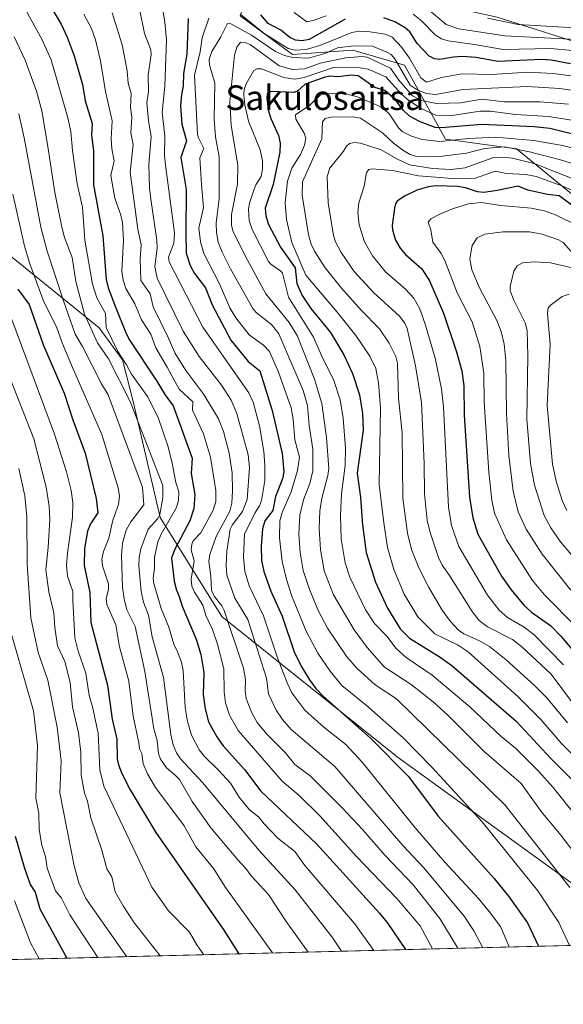
# Model space of a CAD drawing. Units: metres. Extents: x 671682 to 675141, y 4753713 to 4756113.
# Drawn here: x 672318 to 672495, y 4753713 to 4754034 of the extents above; entities that cross this region are included whole.
import ezdxf
from ezdxf.enums import TextEntityAlignment as Align

# ---------------------------------------------------------------- set-up
doc = ezdxf.new("R2010")
doc.units = ezdxf.units.M
doc.header["$MEASUREMENT"] = 0
for name, color, linetype, lineweight in [('Arbolado forestal CxS', 92, 'Continuous', 0), ('Comarca CxS', 21, 'Continuous', 0), ('Comunidad Autónoma CxS', 142, 'Continuous', 0), ('Curva de nivel maestra', 30, 'Continuous', 30), ('Curva de nivel normal', 30, 'Continuous', 0), ('Matorral CxS', 135, 'Continuous', 0), ('Municipio CxS', 4, 'Continuous', 0), ('Provincia CxS', 1, 'Continuous', 0), ('Texto cartográfico', 7, 'Continuous', 0)]:
    doc.layers.add(name, color=color, linetype=linetype, lineweight=lineweight)
doc.styles.add('Style-Arial', font='txt')

# ---------------------------------------------------------------- blocks, each defined once
blk = doc.blocks.new('*U15')
at = {"layer": 'Arbolado forestal CxS', "color": 92, "linetype": 'Continuous', "lineweight": 0}
blk.add_polyline3d([(672300.6098999997, 4753968.754899999, 1259.761100000003), (672344.1379000006, 4753933.451300001, 1234.601699999999), (672351.7407999998, 4753923.052300001, 1231.794399999999), (672355.3154999996, 4753909.069300001, 1234.955600000001), (672363.9943000004, 4753871.719699999, 1234.348700000002), (672384.0597000001, 4753839.574899999, 1216.464399999997), (672441.1542999997, 4753793.877900001, 1199.081900000005), (672522.4058999997, 4753735.0441, 1182.664900000003), (672523.5323999999, 4753733.1304, 1182.470199999996), (672227.6024000002, 4753725.647700001, 1325.097399999999)], dxfattribs=at)

msp = doc.modelspace()

# ---------------------------------------------------------------- linework, layer by layer
at = {"layer": 'Arbolado forestal CxS', "color": 92, "linetype": 'Continuous', "lineweight": 0, "extrusion": (0.4339161704115446, 0.01097173158520783, 0.9008864402139716), "elevation": 345040.790994248, "flags": 128}
msp.add_lwpolyline([(4735214.635117493, -713412.3540066577), (4735214.635117492, -713083.761441497)], dxfattribs=at)
at = {"layer": 'Arbolado forestal CxS', "color": 92, "linetype": 'Continuous', "lineweight": 0}
for points in [[(672503.8277000004, 4754024.9771, 1209.463799999998), (672473.6980999997, 4754034.624100001, 1217.193299999999), (672456.8265000005, 4754038.2421, 1214.548999999999), (672446.7836999996, 4754045.004100001, 1215.886100000003), (672403.1025, 4754071.6293, 1221.393400000001), (672394.2779000001, 4754094.917099999, 1231.089800000002), (672376.2011000002, 4754108.181100001, 1233.398300000001), (672371.3805000001, 4754120.2391, 1239.187399999995), (672376.2015000005, 4754135.914899999, 1249.420100000003), (672378.6117000004, 4754161.237500001, 1264.2163), (672378.6118999999, 4754178.1193, 1273.007800000007), (672364.0302999998, 4754196.2073, 1276.588199999998)], [(672364.0302999998, 4754196.2073, 1276.588199999998), (672378.6118999999, 4754178.1193, 1273.007800000007), (672378.6117000004, 4754161.237500001, 1264.2163), (672376.2015000005, 4754135.914899999, 1249.420100000003), (672371.3805000001, 4754120.2391, 1239.187399999995), (672376.2011000002, 4754108.181100001, 1233.398300000001), (672394.2779000001, 4754094.917099999, 1231.089800000002), (672403.1025, 4754071.6293, 1221.393400000001), (672390.0482999999, 4754034.957699999, 1194.352599999998), (672407.1189000001, 4754022.398700001, 1192.732799999998), (672426.6807000004, 4754023.8027, 1190.546400000007), (672438.3509000001, 4754020.468699999, 1187.275699999998), (672443.5565, 4754018.981699999, 1190.074699999997), (672456.8151000004, 4753994.8737, 1172.335399999996), (672479.9206999998, 4753991.7545, 1166.573799999998), (672502.6193000004, 4753973.1777, 1152.810700000002)], [(672268.9419, 4754144.356500001, 1236.485000000001), (672252.0692999996, 4754144.356699999, 1243.142200000002), (672243.6333, 4754126.269900001, 1248.940799999997), (672243.6328999996, 4754114.211100001, 1251.958499999993), (672233.9913, 4754106.976100001, 1256.409), (672221.9402999999, 4754094.918299999, 1261.493199999997), (672217.1191999996, 4754079.242500001, 1263.916400000002), (672235.1969, 4754069.5955, 1262.805800000002), (672243.6326000001, 4754056.330499999, 1267.039600000004), (672252.0443000002, 4754048.1845, 1266.987200000003), (672258.0138999998, 4754029.3389, 1270.295499999993), (672300.6098999997, 4753968.754899999, 1259.761100000003), (672344.1379000006, 4753933.451300001, 1234.601699999999), (672351.7407999998, 4753923.052300001, 1231.794399999999), (672355.3154999996, 4753909.069300001, 1234.955600000001), (672363.9943000004, 4753871.719699999, 1234.348700000002), (672384.0597000001, 4753839.574899999, 1216.464399999997), (672441.1542999997, 4753793.877900001, 1199.081900000005), (672522.4058999997, 4753735.0441, 1182.664900000003), (672523.5323000001, 4753733.1306, 1182.470199999996)], [(672268.9419, 4754144.356500001, 1236.485000000001), (672252.0692999996, 4754144.356699999, 1243.142200000002), (672243.6333, 4754126.269900001, 1248.940799999997), (672243.6328999996, 4754114.211100001, 1251.958499999993), (672233.9913, 4754106.976100001, 1256.409), (672221.9402999999, 4754094.918299999, 1261.493199999997), (672217.1191999996, 4754079.242500001, 1263.916400000002), (672235.1969, 4754069.5955, 1262.805800000002), (672243.6326000001, 4754056.330499999, 1267.039600000004), (672252.0443000002, 4754048.1845, 1266.987200000003), (672258.0138999998, 4754029.3389, 1270.295499999993), (672300.6098999997, 4753968.754899999, 1259.761100000003), (672344.1379000006, 4753933.451300001, 1234.601699999999), (672351.7407999998, 4753923.052300001, 1231.794399999999), (672355.3154999996, 4753909.069300001, 1234.955600000001), (672363.9943000004, 4753871.719699999, 1234.348700000002), (672384.0597000001, 4753839.574899999, 1216.464399999997), (672441.1542999997, 4753793.877900001, 1199.081900000005), (672522.4058999997, 4753735.0441, 1182.664900000003), (672523.5323000001, 4753733.1306, 1182.470199999996)], [(672403.1025, 4754071.6293, 1221.393400000001), (672390.0482999999, 4754034.957699999, 1194.352599999998), (672407.1189000001, 4754022.398700001, 1192.732799999998), (672426.6807000004, 4754023.8027, 1190.546400000007), (672438.3509000001, 4754020.468699999, 1187.275699999998), (672443.5565, 4754018.981699999, 1190.074699999997), (672456.8151000004, 4753994.8737, 1172.335399999996), (672479.9206999998, 4753991.7545, 1166.573799999998), (672502.6193000004, 4753973.1777, 1152.810700000002), (672524.3157000003, 4753953.8917, 1146.152199999997), (672568.9128999999, 4753911.7039, 1138.9035), (672567.7074999996, 4753886.391100001, 1114.906499999998), (672589.4040999999, 4753875.543099999, 1104.745699999999), (672609.4083000004, 4753873.189300001, 1103.278200000001)], [(672403.1025, 4754071.6293, 1221.393400000001), (672446.7836999996, 4754045.004100001, 1215.886100000003), (672456.8265000005, 4754038.2421, 1214.548999999999), (672473.6980999997, 4754034.624100001, 1217.193299999999), (672503.8277000004, 4754024.9771, 1209.463799999998), (672520.6995000001, 4754018.948100001, 1205.214900000006), (672564.7736999998, 4753998.786900001, 1202.262100000007), (672585.7883000001, 4753986.435900001, 1200.278999999995), (672609.8958999999, 4753970.765900001, 1191.501699999993), (672669.5358999996, 4753941.1709, 1170.455100000006), (672722.5629000004, 4753907.4077, 1155.220499999996), (672774.2780999999, 4753902.324300001, 1176.270600000004), (672820.7012999998, 4753882.551300001, 1177.263000000006), (672821.5610999997, 4753865.3577, 1164.302299999996), (672788.0324999997, 4753863.637700001, 1157.189799999993), (672782.8743000004, 4753848.164100001, 1141.4568), (672805.2260999996, 4753832.688899999, 1138.877999999997), (672835.3154999996, 4753822.3727, 1133.552299999996), (672869.7030999997, 4753828.390500001, 1138.7451)], [(672522.4058999997, 4753735.0441, 1182.664900000003), (672441.1542999997, 4753793.877900001, 1199.081900000005), (672384.0597000001, 4753839.574899999, 1216.464399999997), (672363.9943000004, 4753871.719699999, 1234.348700000002), (672355.3154999996, 4753909.069300001, 1234.955600000001), (672351.7407999998, 4753923.052300001, 1231.794399999999), (672344.1379000006, 4753933.451300001, 1234.601699999999), (672300.6098999997, 4753968.754899999, 1259.761100000003)]]:
    msp.add_polyline3d(points, dxfattribs=at)
at = {"layer": 'Comarca CxS', "color": 21, "linetype": 'Continuous', "lineweight": 0, "flags": 128}
msp.add_lwpolyline([(672293.9577999995, 4753727.3255), (671740.0600013086, 4753713.319982452), (671682.0300013088, 4756026.679982428), (674722.7283000001, 4756103.5916), (675081.6400013352, 4756112.66998243), (675098.7358999995, 4755444.5021), (675100.0606000003, 4755392.726600001), (675140.8300013351, 4753799.309982453), (673648.6405999988, 4753761.5793), (673558.7737000008, 4753759.3071)], close=True, dxfattribs=at)
at = {"layer": 'Comunidad Autónoma CxS', "color": 142, "linetype": 'Continuous', "lineweight": 0, "flags": 128}
msp.add_lwpolyline([(672293.9577999995, 4753727.3255), (671740.0600013086, 4753713.319982452), (671682.0300013088, 4756026.679982428), (674722.7283000001, 4756103.5916), (675081.6400013352, 4756112.66998243), (675098.7358999995, 4755444.5021), (675100.0606000003, 4755392.726600001), (675140.8300013351, 4753799.309982453), (673648.6405999988, 4753761.5793), (673558.7737000008, 4753759.3071)], close=True, dxfattribs=at)
at = {"layer": 'Curva de nivel maestra', "color": 30, "linetype": 'Continuous', "lineweight": 30, "flags": 128}
for points, elevation in [([(672321.2999999998, 4754050.0001), (672331.8499999996, 4754032.3301), (672333.7999999998, 4754028.110099999), (672336.0499999998, 4754022.040100001), (672338.7800000003, 4754012.620100001), (672339.6600000003, 4754007.300100001), (672341.9000000004, 4753999.920100001), (672341.7300000006, 4753996.190099999), (672342.3799999999, 4753991.0801), (672342.3200000003, 4753980.0601), (672345.4100000003, 4753963.450099999), (672346.4600000001, 4753949.2301), (672347.0800000001, 4753946.5001), (672349.6299999999, 4753939.9301), (672352.7100000001, 4753932.120100001), (672353.9500000002, 4753929.720100001), (672362.9900000002, 4753916.1501), (672365.5199999996, 4753911.7501), (672368.2300000006, 4753908.130100001), (672374.4400000004, 4753891.100099999), (672374.1299999999, 4753886.0801), (672375.29, 4753879.220100001), (672375.04, 4753874.710100001), (672373.6799999997, 4753870.6601), (672368.7800000003, 4753861.460100001), (672367.75, 4753858.4801), (672368.5800000001, 4753851.0001), (672369.2999999998, 4753848.090100001), (672370.2199999997, 4753846.0001), (672371.2400000002, 4753842.840100001), (672375.7000000002, 4753832.170100001), (672377.3099999997, 4753827.130100001), (672378.2400000002, 4753821.280099999), (672378.0700000003, 4753814.1501), (672378.6200000001, 4753809.4301), (672379.7699999996, 4753805.210100001), (672382.4400000004, 4753800.350099999), (672384.5800000001, 4753797.4301), (672391.4600000001, 4753789.720100001), (672396.8200000003, 4753782.6801), (672414.8799999999, 4753765.550100001), (672435.4000000004, 4753742.9801), (672438.0899999999, 4753739.6601), (672443.8167000003, 4753731.115)], 1225), ([(672373.0999999996, 4754034.1601), (672372.7400000002, 4754022.5001), (672371.5899999999, 4754016.280099999), (672371.5499999998, 4754012.1501), (672370.9500000002, 4754009.380100001), (672370.6200000001, 4754005.640100001), (672371.1299999999, 4753999.7501), (672372.5599999997, 4753994.370100001), (672370.7300000006, 4753988.940099999), (672372.4699999997, 4753978.540100001), (672372.4000000004, 4753964.340100001), (672372.4600000001, 4753957.8201), (672373.7699999996, 4753953.790100001), (672375.2400000002, 4753951.190099999), (672378.7999999998, 4753946.520099999), (672380.9299999997, 4753940.9901), (672387.0199999996, 4753929.4301), (672392.6500000004, 4753922.5601), (672396.4500000002, 4753919.4301), (672400.4800000006, 4753906.540100001), (672403.7100000001, 4753892.5801), (672404.2999999998, 4753886.590100001), (672403.8099999997, 4753884.3101), (672401.5300000003, 4753878.610099999), (672400.6399999997, 4753874.0101), (672398.0499999998, 4753870.630100001), (672397.3099999997, 4753868.040100001), (672396.9400000004, 4753862.370100001), (672397.0499999998, 4753857.700099999), (672397.7800000003, 4753854.170100001), (672400.0300000003, 4753847.7501), (672403.7199999997, 4753839.620100001), (672407.6500000004, 4753828.050100001), (672409.9199999999, 4753823.4101), (672412.6299999999, 4753818.960100001), (672414.7199999997, 4753816.050100001), (672417.0300000003, 4753813.5801), (672432.4600000001, 4753799.9001), (672444.8700000001, 4753787.4101), (672454.5199999996, 4753774.5701), (672472.7000000002, 4753754.220100001), (672477.3399999999, 4753748.520099999), (672483.5199999996, 4753739.870100001), (672487.1398999998, 4753732.2105)], 1200), ([(672424.2699999996, 4754033.920100001), (672412.5300000003, 4754027.340100001), (672410.1799999997, 4754026.850099999), (672408.1100000005, 4754027.130100001), (672406.2000000002, 4754028.0001), (672403.25, 4754030.340100001), (672399.1699999999, 4754032.530099999), (672396.7699999996, 4754035.360099999)], 1200), ([(672497.5099999999, 4754019.4001), (672491.2400000002, 4754020.590100001), (672488.2100000001, 4754020.840100001), (672473.9400000004, 4754020.190099999), (672466.7999999998, 4754021.4801), (672462.2400000002, 4754021.7501), (672459.4800000006, 4754021.600099999), (672455.0099999999, 4754020.8201), (672453.3399999999, 4754020.9801), (672451.5899999999, 4754021.920100001), (672447.5999999996, 4754026.0001), (672445.2599999999, 4754029.850099999), (672443.7300000006, 4754031.090100001), (672440.3399999999, 4754033.030099999), (672436.79, 4754034.380100001)], 1200), ([(672500.1900000004, 4753996.110099999), (672490.8300000001, 4753998.340100001), (672485.6900000004, 4753998.870100001), (672468.7100000001, 4753999.640100001), (672455.4900000002, 4753998.5101), (672453.54, 4753998.6601), (672448.6200000001, 4754000.4801), (672445.1900000004, 4754002.380100001), (672443.0599999997, 4754004.3301), (672440.6399999997, 4754007.640100001), (672437.0999999996, 4754010.720100001), (672433.8399999999, 4754011.700099999), (672428.4400000004, 4754015.450099999), (672426.2800000003, 4754015.7301), (672421.9000000004, 4754015.170100001), (672419.2400000002, 4754015.3301), (672417.3399999999, 4754014.890100001), (672411.2199999997, 4754012.780099999), (672408.7699999996, 4754010.5801), (672407.6399999997, 4754010.050100001), (672400.4400000004, 4754010.350099999), (672399.1399999997, 4754010.110099999), (672398.7999999998, 4754009.530099999), (672398.7300000006, 4754008.290100001), (672399.1600000003, 4754004.420100001), (672400.0300000003, 4754001.5701), (672402.5599999997, 4753996.0801), (672403.1200000001, 4753993.530099999), (672402.9400000004, 4753990.610099999), (672400.8300000001, 4753980.130100001), (672398.2100000001, 4753972.370100001), (672398.4400000004, 4753969.970100001), (672399.2999999998, 4753967.130100001), (672403.1799999997, 4753959.6801), (672407.9400000004, 4753953.050100001), (672408.54, 4753947.9001), (672410.2599999999, 4753943.960100001), (672413.0999999996, 4753939.720100001), (672419.4299999997, 4753931.970100001), (672423.7699999996, 4753924.6801), (672426.6100000005, 4753918.5701), (672428.8399999999, 4753911.6601), (672429.8200000003, 4753905.5601), (672430.0899999999, 4753900.130100001), (672428.1299999999, 4753886.140100001), (672429.1900000004, 4753878.2601), (672429.8200000003, 4753869.370100001), (672431.0099999999, 4753860.380100001), (672434.1299999999, 4753850.6801), (672438.0300000003, 4753842.270099999), (672442.1600000003, 4753835.520099999), (672445.1799999997, 4753832.4801), (672455.1600000003, 4753826.290100001), (672458.8899999997, 4753823.620100001), (672479.8799999999, 4753805.4301), (672491.1399999997, 4753793.3101), (672499.04, 4753785.380100001)], 1175), ([(672498.6799999997, 4753972.8201), (672493.8799999999, 4753976.420100001), (672490.0599999997, 4753976.890100001), (672483.7000000002, 4753978.2401), (672480.4900000002, 4753979.620100001), (672473.7100000001, 4753978.120100001), (672469.3200000003, 4753977.5601), (672467.2599999999, 4753977.7601), (672463.4100000003, 4753978.9801), (672460.8300000001, 4753979.450099999), (672453.6600000003, 4753979.690099999), (672451.3099999997, 4753979.4101), (672447.5700000003, 4753978.300100001), (672443.5300000003, 4753976.350099999), (672441.1600000003, 4753974.710100001), (672440.5800000001, 4753973.840100001), (672440.2400000002, 4753972.450099999), (672439.5, 4753966.770099999), (672439.5700000003, 4753965.340100001), (672440.5599999997, 4753962.050100001), (672442.0999999996, 4753959.380100001), (672443.8899999997, 4753957.380100001), (672449.1200000001, 4753952.640100001), (672451.6399999997, 4753948.7301), (672456.2100000001, 4753938.2501), (672460.4400000004, 4753925.710100001), (672462.1399999997, 4753919.4301), (672462.79, 4753914.600099999), (672462.9400000004, 4753905.090100001), (672464.6799999997, 4753878.340100001), (672465.7199999997, 4753871.600099999), (672467.4199999999, 4753866.370100001), (672475.0899999999, 4753852.620100001), (672478.25, 4753848.210100001), (672482.3899999997, 4753843.200099999), (672484.8300000001, 4753840.9301), (672491.1799999997, 4753836.440099999), (672494.4900000002, 4753833.0001), (672504.8200000003, 4753820.7401)], 1150), ([(672317.7599999999, 4753946.100099999), (672321.4400000004, 4753941.030099999), (672326.0700000003, 4753927.7501), (672332.7800000003, 4753912.200099999), (672335.5700000003, 4753903.5801), (672339.6200000001, 4753892.6801), (672343.2599999999, 4753877.9801), (672343.7000000002, 4753873.290100001), (672341.3300000001, 4753869.640100001), (672340.4400000004, 4753867.340100001), (672339.4600000001, 4753861.610099999), (672339.2599999999, 4753856.090100001), (672341.0999999996, 4753847.300100001), (672341.4800000006, 4753837.620100001), (672346.8499999996, 4753817.140100001), (672348.4600000001, 4753806.090100001), (672349.9000000004, 4753799.6501), (672350.0599999997, 4753793.170100001), (672350.4800000006, 4753791.220100001), (672351.5800000001, 4753788.380100001), (672354.2599999999, 4753783.140100001), (672362.6699999999, 4753769.210100001), (672384.5099999999, 4753737.720100001), (672389.6799999997, 4753729.7501), (672389.6823000005, 4753729.746200001)], 1250), ([(672316.8099999997, 4753768.0701), (672319.7300000006, 4753757.9901), (672321.79, 4753752.3101), (672323.3899999997, 4753749.780099999), (672324.8399999999, 4753744.390100001), (672333.6193000004, 4753728.331300001), (672333.6206999999, 4753728.328700001)], 1275), ([(672487.1398999998, 4753732.2105), (672487.1398999998, 4753732.210200001)], 1200), ([(672333.6206999999, 4753728.328700001), (672333.6207999998, 4753728.328400001)], 1275)]:
    msp.add_lwpolyline(points, dxfattribs=dict(at, elevation=elevation))
at = {"layer": 'Curva de nivel normal', "color": 30, "linetype": 'Continuous', "lineweight": 0, "flags": 128}
for points, elevation in [([(672310.2999999998, 4754054.890000001), (672325.5199999996, 4754027.369999999), (672328.54, 4754020.699999999), (672333.9400000004, 4754001.83), (672334.9600000001, 4753997.359999999), (672335.4900000002, 4753991.210000001), (672337.0599999997, 4753980.300000001), (672338.7300000006, 4753972.779999999), (672339.5099999999, 4753961.980000001), (672342.04, 4753947.640000001), (672343.4500000002, 4753943.279999999), (672346.2400000002, 4753938.109999999), (672346.4500000002, 4753933.529999999), (672350.2300000006, 4753925.76), (672353.0800000001, 4753921.460000001), (672354.6900000004, 4753918.34), (672359.8899999997, 4753911.15), (672363.3700000001, 4753904.26), (672366.5700000003, 4753895.039999999), (672367.8799999999, 4753889.949999999), (672369.1500000004, 4753883.140000001), (672370.0800000001, 4753880.119999999), (672370, 4753877.289999999), (672369.3799999999, 4753874.99), (672364.3099999997, 4753866.34), (672363.2800000003, 4753863.859999999), (672362.1500000004, 4753858.859999999), (672362.1900000004, 4753855.220000001), (672361.7599999999, 4753851.949999999), (672361.9600000001, 4753850.310000001), (672364.3499999996, 4753842.09), (672366.8499999996, 4753836.02), (672368.4800000006, 4753830.539999999), (672369.6500000004, 4753827.980000001), (672370.9299999997, 4753824.699999999), (672371.5599999997, 4753821.960000001), (672372.1799999997, 4753809.91), (672372.9000000004, 4753805.34), (672374.25, 4753800.890000001), (672376.7599999999, 4753796.16), (672378.5099999999, 4753793.970000001), (672383.0599999997, 4753789.560000001), (672386.8799999999, 4753785.25), (672389.7300000006, 4753780.710000001), (672393.0099999999, 4753776.710000001), (672396.0499999998, 4753774.32), (672397.8600000005, 4753772.039999999), (672402.3399999999, 4753767.439999999), (672407.8300000001, 4753763.02), (672411.1399999997, 4753758.480000001), (672427.2300000006, 4753739.65), (672433.5999999996, 4753730.859999999), (672433.6020000001, 4753730.8564)], 1230), ([(672363.8300000001, 4754043.779999999), (672365.5899999999, 4754032.970000001), (672366.1399999997, 4754027.15), (672365.5499999998, 4754012.119999999), (672364.7199999997, 4754003.539999999), (672365.5, 4753995.869999999), (672365.4500000002, 4753989.480000001), (672365.7699999996, 4753986.41), (672368.6500000004, 4753964.380000001), (672368.5199999996, 4753961.060000001), (672366.7599999999, 4753956.430000001), (672366.9100000003, 4753954.930000001), (672377.9400000004, 4753933.66), (672392.8700000001, 4753912.369999999), (672394.2800000003, 4753909.25), (672396.3200000003, 4753901.560000001), (672397.75, 4753893.189999999), (672398.1399999997, 4753888.74), (672398.1299999999, 4753883.75), (672397.0300000003, 4753877.33), (672396.3499999996, 4753875.560000001), (672394.8300000001, 4753873.119999999), (672391.4299999997, 4753866.32), (672391.1900000004, 4753858.859999999), (672391.6299999999, 4753854.199999999), (672393.0199999996, 4753849.550000001), (672397.7000000002, 4753839.779999999), (672402.2199999997, 4753826.09), (672405.3200000003, 4753817.939999999), (672406.9000000004, 4753814.65), (672411.0499999998, 4753809.039999999), (672417.3099999997, 4753803.51), (672424.4000000004, 4753797.859999999), (672429.7800000003, 4753792.09), (672447.1200000001, 4753770.600000001), (672456.5999999996, 4753759.539999999), (672467.5700000003, 4753747.730000001), (672471.0999999996, 4753743.52), (672474.7100000001, 4753738.689999999), (672477.5696, 4753731.971100001), (672477.5706000002, 4753731.9682)], 1205), ([(672506.04, 4754026.949999999), (672476.1500000004, 4754028.49), (672461.1600000003, 4754030.83), (672457.0499999998, 4754032.220000001), (672448.8799999999, 4754039.16)], 1210), ([(672348.4000000004, 4754036), (672351.6299999999, 4754025.57), (672353.3200000003, 4754017.060000001), (672353.6100000005, 4754013.15), (672354.5800000001, 4754009.720000001), (672354.3899999997, 4754005.189999999), (672354.8399999999, 4754002), (672354.4900000002, 4753996.939999999), (672355.2999999998, 4753993.100000001), (672354.3099999997, 4753984.100000001), (672356.7699999996, 4753965.600000001), (672357.8200000003, 4753960.430000001), (672357.5700000003, 4753955.869999999), (672357.7400000002, 4753948.91), (672360.75, 4753944.5), (672361.7699999996, 4753940.279999999), (672366.6600000003, 4753930.34), (672368.7999999998, 4753925.310000001), (672372.3899999997, 4753919.560000001), (672378.1900000004, 4753911.77), (672383.0099999999, 4753903.880000001), (672384.6100000005, 4753899.77), (672386.5, 4753892.689999999), (672387.4500000002, 4753886.230000001), (672387.6200000001, 4753880.439999999), (672387.3799999999, 4753876.380000001), (672386.6500000004, 4753873.83), (672382.2300000006, 4753865.52), (672380.1699999999, 4753859.720000001), (672379.9000000004, 4753857.560000001), (672380.5599999997, 4753852.65), (672380.7300000006, 4753848.119999999), (672381.5700000003, 4753846.180000001), (672384.0599999997, 4753842.970000001), (672384.8300000001, 4753841.439999999), (672391.1399999997, 4753822.680000001), (672391.8200000003, 4753818.980000001), (672391.6900000004, 4753815.230000001), (672392.04, 4753812.880000001), (672393.79, 4753808.359999999), (672395.5700000003, 4753805), (672398.7000000002, 4753801.199999999), (672404.75, 4753795.300000001), (672407.8700000001, 4753791.34), (672412.8700000001, 4753787.640000001), (672423.3899999997, 4753777.130000001), (672429.8899999997, 4753770.24), (672437.1500000004, 4753761.880000001), (672446.4000000004, 4753752.189999999), (672455.0099999999, 4753741.220000001), (672460.8799999999, 4753731.550000001), (672460.8816999998, 4753731.546200001)], 1215), ([(672357.2699999996, 4754037.26), (672358.9800000006, 4754029.210000001), (672361.0300000003, 4754023.960000001), (672361.0899999999, 4754022.390000001), (672360.0899999999, 4754015.689999999), (672360.2300000006, 4754010.4), (672359.7300000006, 4754006.689999999), (672360.1900000004, 4754000.960000001), (672361.1100000005, 4753995.600000001), (672360.3499999996, 4753986.59), (672360.5499999998, 4753979), (672360.9800000006, 4753975.390000001), (672362.9600000001, 4753961.949999999), (672363.0199999996, 4753959.430000001), (672362.3200000003, 4753953.480000001), (672363.0199999996, 4753949.609999999), (672371.5300000003, 4753932.369999999), (672376.7400000002, 4753924.109999999), (672384.0199999996, 4753914.779999999), (672387.1500000004, 4753909.890000001), (672388.9600000001, 4753905.619999999), (672392.6600000003, 4753892.100000001), (672393.0700000003, 4753888.01), (672392.3300000001, 4753877.65), (672390.79, 4753873.66), (672387.5099999999, 4753869.289999999), (672386.8600000005, 4753868), (672385.7300000006, 4753860.789999999), (672385.4800000006, 4753856.060000001), (672385.6900000004, 4753853.029999999), (672388.3300000001, 4753845.539999999), (672392.5499999998, 4753838.58), (672398.6299999999, 4753819.449999999), (672399.2300000006, 4753814.33), (672401.7300000006, 4753809.029999999), (672403.79, 4753805.99), (672406.6699999999, 4753802.74), (672420.8899999997, 4753790.680000001), (672443.0199999996, 4753765.02), (672449.8399999999, 4753757.74), (672462.9299999997, 4753742.01), (672466.1100000005, 4753737.24), (672469.0188999996, 4753731.752)], 1210), ([(672418.0300000003, 4754035.039999999), (672413.79, 4754033.439999999), (672411.7000000002, 4754033.100000001), (672407.6500000004, 4754036.100000001)], 1205), ([(672339.25, 4754035.550000001), (672341.6699999999, 4754030.869999999), (672343.0199999996, 4754027.199999999), (672344.6500000004, 4754020.33), (672346.29, 4754010.42), (672348.4100000003, 4754000.850000001), (672348.0999999996, 4753995.01), (672348.2800000003, 4753991.75), (672349.0199999996, 4753987.77), (672348.0099999999, 4753983.039999999), (672349.2599999999, 4753975.66), (672351.2699999996, 4753970.119999999), (672351.7699999996, 4753967.699999999), (672352.0899999999, 4753962.02), (672351.5999999996, 4753951.92), (672352, 4753949.02), (672352.8799999999, 4753946.279999999), (672355.75, 4753941.26), (672358.0099999999, 4753936.119999999), (672361.04, 4753931.439999999), (672362.6399999997, 4753926.949999999), (672366.29, 4753920.619999999), (672370.2000000002, 4753913.5), (672374.6399999997, 4753909.439999999), (672374.5700000003, 4753906.710000001), (672378.1600000003, 4753898.949999999), (672380.3700000001, 4753891.34), (672382.1799999997, 4753880.480000001), (672382.1900000004, 4753876.949999999), (672381.2999999998, 4753874.130000001), (672377.2199999997, 4753866.779999999), (672374.7999999998, 4753864.119999999), (672374.3099999997, 4753863.100000001), (672374.1600000003, 4753861.180000001), (672375.0599999997, 4753857.65), (672374.0999999996, 4753851.730000001), (672374.3399999999, 4753849.369999999), (672375.1600000003, 4753847.42), (672377.8899999997, 4753843.189999999), (672378.8499999996, 4753839.800000001), (672381.0199999996, 4753835.34), (672382.6799999997, 4753830.560000001), (672384.7800000003, 4753822.449999999), (672384.8799999999, 4753814.880000001), (672385.2999999998, 4753811.42), (672386.6399999997, 4753807.470000001), (672389.4299999997, 4753802.449999999), (672403.7100000001, 4753785.9), (672409.3099999997, 4753781.300000001), (672415.9800000006, 4753774.640000001), (672427.8799999999, 4753761.460000001), (672441.0499999998, 4753747.699999999), (672448.5899999999, 4753738.859999999), (672452.5899999999, 4753731.34), (672452.5915000001, 4753731.3366)], 1220), ([(672379.8899999997, 4754034.300000001), (672377.6699999999, 4754027.850000001), (672377.0599999997, 4754023.24), (672375.1699999999, 4754015.689999999), (672376.2100000001, 4753996.49), (672376.4600000001, 4753995.279999999), (672378.2000000002, 4753991.800000001), (672376.9000000004, 4753988.76), (672377.5, 4753980.109999999), (672378.1100000005, 4753972.630000001), (672376.6399999997, 4753965.869999999), (672377.1699999999, 4753961.449999999), (672378.2400000002, 4753957.710000001), (672383.29, 4753947.789999999), (672386.75, 4753939.930000001), (672388.6100000005, 4753936.710000001), (672393, 4753931.24), (672397.6799999997, 4753927.850000001), (672399.5800000001, 4753925.779999999), (672402.4800000006, 4753919.02), (672406.7000000002, 4753907.41), (672407.3300000001, 4753903.710000001), (672407.8200000003, 4753897.02), (672409.3200000003, 4753891.42), (672408.6799999997, 4753887.029999999), (672406.6100000005, 4753880.07), (672403.7100000001, 4753873.34), (672402.9699999997, 4753870.66), (672402.9000000004, 4753865.119999999), (672403.75, 4753857.380000001), (672405.1200000001, 4753851.58), (672406.9100000003, 4753846.100000001), (672411.5800000001, 4753834.720000001), (672415.3799999999, 4753827.619999999), (672419.3799999999, 4753821.689999999), (672423.1600000003, 4753817.109999999), (672431.0899999999, 4753810.720000001), (672443.0700000003, 4753799.99), (672452.3799999999, 4753790.539999999), (672468.8099999997, 4753772.74), (672486.9299999997, 4753750.27), (672493.7599999999, 4753739.960000001), (672497.1979, 4753732.464600001)], 1195), ([(672503.7000000002, 4754009.930000001), (672494.0499999998, 4754011.33), (672483.4500000002, 4754012.01), (672462.6699999999, 4754011.02), (672453.6500000004, 4754009.369999999), (672450.7100000001, 4754009.680000001), (672447.6200000001, 4754010.890000001), (672445.4199999999, 4754012.430000001), (672440.4000000004, 4754021.039999999), (672439.1500000004, 4754022.4), (672437.79, 4754023.230000001), (672433.1399999997, 4754025.100000001), (672427.04, 4754025.199999999), (672421.7199999997, 4754024.640000001), (672417.6100000005, 4754022.76), (672412.3399999999, 4754021.180000001), (672407.2300000006, 4754021.430000001), (672404.5099999999, 4754022.09), (672401.5199999996, 4754023.359999999), (672393.7599999999, 4754028.76), (672387.0199999996, 4754032.359999999), (672385.9600000001, 4754032.51), (672383.8200000003, 4754028.180000001), (672380.8499999996, 4754023.369999999), (672379.9299999997, 4754020.83), (672380.0300000003, 4754019.09), (672381.7699999996, 4754013.050000001), (672381.5999999996, 4754001.41), (672382.0099999999, 4753995.65), (672383.2000000002, 4753989.08), (672383.2199999997, 4753975.539999999), (672382.2100000001, 4753967.550000001), (672382.3300000001, 4753964.550000001), (672382.8899999997, 4753961.350000001), (672384.1600000003, 4753958.09), (672386.9199999999, 4753952.67), (672394.1500000004, 4753939.74), (672395.2699999996, 4753938.51), (672400.2100000001, 4753934.609999999), (672402.5899999999, 4753931.529999999), (672410.5700000003, 4753913.039999999), (672411.9699999997, 4753908.210000001), (672412.4900000002, 4753901.720000001), (672413.75, 4753894.01), (672413.7300000006, 4753886.92), (672412.7400000002, 4753882.82), (672410.6299999999, 4753877.52), (672409.4800000006, 4753872.539999999), (672409.1600000003, 4753866.350000001), (672409.54, 4753860.34), (672410.5999999996, 4753854.460000001), (672412.5099999999, 4753848.59), (672415.5599999997, 4753841.289999999), (672418.4699999997, 4753835.779999999), (672424.7599999999, 4753826.380000001), (672428.0999999996, 4753822.600000001), (672433.9400000004, 4753817.34), (672440.9500000002, 4753812.74), (672476.3300000001, 4753778.16), (672497.3200000003, 4753751.34)], 1190), ([(672504.54, 4754014.640000001), (672491.9299999997, 4754016.279999999), (672483.6299999999, 4754016.730000001), (672471.9299999997, 4754015.890000001), (672462.3399999999, 4754016.16), (672455.54, 4754014.890000001), (672450.7100000001, 4754013.449999999), (672448.79, 4754014.82), (672445.1500000004, 4754021.220000001), (672442.6200000001, 4754024.720000001), (672439.5199999996, 4754028.119999999), (672437.29, 4754029.060000001), (672431.6299999999, 4754029.880000001), (672428.7999999998, 4754029.99), (672426.4400000004, 4754029.59), (672415.9500000002, 4754025.33), (672411.5800000001, 4754024.07), (672407.9100000003, 4754023.83), (672405.6299999999, 4754024.34), (672397.8499999996, 4754029.230000001), (672390.4000000004, 4754035.33)], 1195), ([(672505.5099999999, 4754023.07), (672491.0499999998, 4754024.390000001), (672475.5800000001, 4754024.07), (672466.3499999996, 4754025.720000001), (672457.7400000002, 4754026.859999999), (672455.5700000003, 4754027.560000001), (672453.4900000002, 4754028.83), (672449.0199999996, 4754033.34), (672446.3600000005, 4754035.51)], 1205), ([(672506.3099999997, 4754030.640000001), (672480.5199999996, 4754032.15), (672470.5099999999, 4754034.220000001)], 1215), ([(672316.54, 4754028.16), (672320.0999999996, 4754020.630000001), (672323.8200000003, 4754010.5), (672325.4900000002, 4754004.130000001), (672327.5199999996, 4753992.5), (672329.7699999996, 4753977.5), (672332.0499999998, 4753966.199999999), (672332.9299999997, 4753962.890000001), (672335.3600000005, 4753956.310000001), (672336.5899999999, 4753948.59), (672339.3799999999, 4753937.880000001), (672343.6200000001, 4753928.539999999), (672347.2699999996, 4753923.430000001), (672354.2400000002, 4753909.550000001), (672364.8600000005, 4753882.210000001), (672364.8600000005, 4753878.109999999), (672363.9100000003, 4753872.75), (672363.2199999997, 4753871.380000001), (672360.1699999999, 4753867.930000001), (672357.7400000002, 4753861.560000001), (672357.1900000004, 4753858.77), (672357.0700000003, 4753856.029999999), (672357.7999999998, 4753847.680000001), (672358.6600000003, 4753844.199999999), (672360.29, 4753839.970000001), (672361.4600000001, 4753832.939999999), (672365.0800000001, 4753819.680000001), (672367.4900000002, 4753801.130000001), (672368.29, 4753797.720000001), (672369.3399999999, 4753795.109999999), (672370.6100000005, 4753793.230000001), (672377.9199999999, 4753785.41), (672396.1399999997, 4753763.449999999), (672407.9600000001, 4753750.600000001), (672420.0300000003, 4753735.189999999), (672423.0798000004, 4753730.590299999)], 1235), ([(672496.9000000004, 4754006.220000001), (672487.6299999999, 4754007.07), (672475.9199999999, 4754006.970000001), (672468.7100000001, 4754007.859999999), (672461.79, 4754006.75), (672453.9600000001, 4754006.480000001), (672449.0700000003, 4754007.5), (672446.1500000004, 4754008.92), (672441.6600000003, 4754014.039999999), (672438.9199999999, 4754017.99), (672431.4000000004, 4754021.58), (672429.6299999999, 4754021.810000001), (672424.3899999997, 4754021.33), (672416.04, 4754019.59), (672411.0999999996, 4754017.74), (672407.1399999997, 4754017.539999999), (672402.7100000001, 4754018.710000001), (672393.2999999998, 4754025.689999999), (672391.6799999997, 4754026.380000001), (672390.1299999999, 4754026.449999999), (672389.0199999996, 4754024.82), (672388.2199999997, 4754022.180000001), (672386.6799999997, 4754007.060000001), (672387.1399999997, 4753999.42), (672389.29, 4753986.27), (672389.1699999999, 4753980.24), (672387.2100000001, 4753970.359999999), (672387.25, 4753966.890000001), (672387.6299999999, 4753965.02), (672391.7800000003, 4753956.67), (672398.4600000001, 4753944.52), (672406.04, 4753935.210000001), (672408.6699999999, 4753930.810000001), (672414.2000000002, 4753916.779999999), (672416.5999999996, 4753908.82), (672418.1900000004, 4753897.74), (672418.8600000005, 4753887.67), (672418.5899999999, 4753885.449999999), (672416.6200000001, 4753878.060000001), (672416.0099999999, 4753873.9), (672415.7199999997, 4753868.02), (672416.1699999999, 4753861.289999999), (672417.4199999999, 4753854.439999999), (672420.4800000006, 4753846.619999999), (672427.1699999999, 4753835.24), (672431.3499999996, 4753829.42), (672436.9800000006, 4753823.02), (672445.6500000004, 4753817.4), (672452.8499999996, 4753811.77), (672457.5300000003, 4753807.49), (672469.4800000006, 4753795.539999999), (672481.5099999999, 4753785.16), (672487.9800000006, 4753776.08), (672494.3799999999, 4753768.380000001), (672509.1600000003, 4753749.050000001)], 1185), ([(672499.2800000003, 4754000.800000001), (672490.4800000006, 4754002.210000001), (672479.6500000004, 4754002.939999999), (672471.3799999999, 4754003.970000001), (672468.1100000005, 4754003.99), (672458.9400000004, 4754002.59), (672453.6900000004, 4754002.699999999), (672449.1900000004, 4754004.77), (672445.0499999998, 4754007.34), (672442.5800000001, 4754009.51), (672437.4699999997, 4754015.210000001), (672431.75, 4754017.65), (672429.1299999999, 4754018.050000001), (672420.4600000001, 4754018.189999999), (672410.8499999996, 4754014.960000001), (672407.7800000003, 4754014.449999999), (672404.2400000002, 4754014.99), (672396.9800000006, 4754017.74), (672395.4600000001, 4754017.789999999), (672394.4600000001, 4754017.189999999), (672392.0499999998, 4754012.9), (672391.3899999997, 4754011.029999999), (672391.2199999997, 4754009.350000001), (672391.6100000005, 4754006.060000001), (672392.8200000003, 4754000.710000001), (672396.5199999996, 4753991.439999999), (672397.3499999996, 4753987.779999999), (672397.3399999999, 4753985.27), (672396.8600000005, 4753982.75), (672395.1699999999, 4753980), (672394.54, 4753978.26), (672393.0800000001, 4753974.08), (672392.7599999999, 4753972.09), (672393.0199999996, 4753968.430000001), (672394, 4753965.470000001), (672399.29, 4753955.039999999), (672400.0499999998, 4753954.140000001), (672403.2599999999, 4753951.960000001), (672403.8499999996, 4753951.210000001), (672405.7699999996, 4753943.470000001), (672413.9400000004, 4753930.439999999), (672416.5199999996, 4753924.430000001), (672420.5899999999, 4753916.32), (672422.5700000003, 4753910.09), (672423.5899999999, 4753904.060000001), (672424.3099999997, 4753894.32), (672424.1699999999, 4753888.619999999), (672422.9800000006, 4753879.449999999), (672422.6600000003, 4753872.390000001), (672422.9000000004, 4753864.84), (672424.2100000001, 4753857.039999999), (672425.7199999997, 4753852.380000001), (672430.8200000003, 4753841.730000001), (672433.79, 4753837.279999999), (672437.7300000006, 4753833.100000001), (672440.8300000001, 4753829.100000001), (672444.0800000001, 4753826.17), (672452.5599999997, 4753820.42), (672464.7400000002, 4753810.100000001), (672474.9900000002, 4753800.49), (672479.6799999997, 4753796.640000001), (672487.2199999997, 4753789.109999999), (672491.8700000001, 4753783.91), (672507.1600000003, 4753764.74)], 1180), ([(672504.2999999998, 4753990.529999999), (672494.9500000002, 4753992.84), (672485.6500000004, 4753994.42), (672473.1100000005, 4753995.52), (672464.4299999997, 4753995.08), (672455.0499999998, 4753994.09), (672449.25, 4753994.730000001), (672445.8099999997, 4753995.800000001), (672442.79, 4753997.350000001), (672441.5899999999, 4753998.600000001), (672438.6699999999, 4754003), (672436.7599999999, 4754004.689999999), (672434.8899999997, 4754005.84), (672428.2599999999, 4754008.689999999), (672424.7699999996, 4754009.5), (672421.7800000003, 4754009.77), (672418, 4754009.619999999), (672416.0499999998, 4754009.199999999), (672412.7300000006, 4754005.91), (672408.0800000001, 4754002.84), (672408.1200000001, 4754001.369999999), (672410.8300000001, 4753996.850000001), (672411.4100000003, 4753995.189999999), (672411, 4753992.880000001), (672409.6500000004, 4753989.869999999), (672406.8300000001, 4753985.4), (672405.4400000004, 4753981.220000001), (672404.6699999999, 4753974.180000001), (672405.1799999997, 4753968.699999999), (672406.9000000004, 4753961.26), (672411.4199999999, 4753950.609999999), (672421.6100000005, 4753938.600000001), (672427.6600000003, 4753930.930000001), (672432.2300000006, 4753924.24), (672434.1699999999, 4753920.210000001), (672435.1100000005, 4753915.560000001), (672435.6799999997, 4753907.430000001), (672435.2599999999, 4753882.470000001), (672436.8499999996, 4753869.99), (672437.9600000001, 4753861.939999999), (672440.0499999998, 4753854.84), (672443.4299999997, 4753846.810000001), (672447.8700000001, 4753839.460000001), (672453.3799999999, 4753833.92), (672461, 4753830.17), (672464.2300000006, 4753828.07), (672480.4000000004, 4753813.460000001), (672487.9100000003, 4753806.050000001), (672494.4900000002, 4753798.33), (672505.5, 4753787.449999999)], 1170), ([(672318.0700000003, 4754003.09), (672319.79, 4753995.289999999), (672325.2300000006, 4753966.199999999), (672327.2699999996, 4753958.439999999), (672332.4400000004, 4753942.59), (672336.3600000005, 4753931.359999999), (672338.79, 4753927.439999999), (672344.9000000004, 4753915.26), (672347.1299999999, 4753911.630000001), (672358.3099999997, 4753881.59), (672358.7699999996, 4753875.91), (672354.5099999999, 4753870.390000001), (672352.9400000004, 4753867.630000001), (672351.8099999997, 4753863.350000001), (672351.4199999999, 4753859.52), (672351.7800000003, 4753849.02), (672352.2999999998, 4753845.26), (672353.2000000002, 4753841.74), (672355.8799999999, 4753836.24), (672359.0899999999, 4753821.609999999), (672361.9299999997, 4753802.99), (672363.04, 4753799.210000001), (672363.5, 4753794.980000001), (672364.0999999996, 4753793.15), (672366.0499999998, 4753790.279999999), (672368.9600000001, 4753787.930000001), (672370.2800000003, 4753786.460000001), (672374.4699999997, 4753779.32), (672380.4699999997, 4753770.730000001), (672389.25, 4753760.300000001), (672391.9199999999, 4753757.539999999), (672393.5999999996, 4753755.16), (672399.2800000003, 4753749.09), (672405, 4753740.25), (672412.1568999998, 4753730.314400001)], 1240), ([(672503.0300000003, 4753985.480000001), (672494.3300000001, 4753988.100000001), (672484.2300000006, 4753990.76), (672476.0800000001, 4753992.33), (672469.5599999997, 4753991.789999999), (672463.6799999997, 4753990.34), (672455.0099999999, 4753989.27), (672450.4100000003, 4753989.08), (672447.0700000003, 4753989.369999999), (672445.4199999999, 4753989.880000001), (672443.0199999996, 4753991.33), (672439.9400000004, 4753993.59), (672436.3600000005, 4753996.960000001), (672429.2400000002, 4754001.66), (672426.6900000004, 4754002.130000001), (672419.6799999997, 4754001.99), (672417.7199999997, 4754001.59), (672416.8200000003, 4754000.529999999), (672416.6799999997, 4753994.960000001), (672410.2999999998, 4753981.02), (672410.2300000006, 4753976.680000001), (672412.2800000003, 4753963.75), (672413.1699999999, 4753960.65), (672414.2100000001, 4753958.439999999), (672417.75, 4753953.050000001), (672423.0599999997, 4753946.4), (672429.4299999997, 4753939.199999999), (672435.3899999997, 4753933.130000001), (672438.54, 4753928.52), (672440.7199999997, 4753924.180000001), (672441.2100000001, 4753921.930000001), (672441.6299999999, 4753910.529999999), (672442.7400000002, 4753899.300000001), (672442.9900000002, 4753878.060000001), (672444.5199999996, 4753866.65), (672445.8399999999, 4753861.369999999), (672448.1699999999, 4753855.390000001), (672451.4000000004, 4753849.02), (672455.7400000002, 4753841.630000001), (672458.5, 4753837.859999999), (672461.1500000004, 4753835.119999999), (672462.8600000005, 4753833.92), (672467.9500000002, 4753831.66), (672471.1699999999, 4753829.800000001), (672476.5800000001, 4753825.41), (672485.8099999997, 4753817.060000001), (672489.7999999998, 4753813.07), (672496.5499999998, 4753804.970000001)], 1165), ([(672501.3300000001, 4753980.75), (672486.0300000003, 4753986.800000001), (672478.6600000003, 4753988.66), (672475.5599999997, 4753989.02), (672472.5, 4753988.9), (672463.3200000003, 4753985.52), (672458.7400000002, 4753984.99), (672452.5999999996, 4753985.359999999), (672445.1799999997, 4753986.470000001), (672440.9800000006, 4753988.49), (672435.9800000006, 4753991.449999999), (672429.25, 4753993.59), (672427.2300000006, 4753993.779999999), (672425.6200000001, 4753993.470000001), (672424.6699999999, 4753992.640000001), (672423.6600000003, 4753990.92), (672419.2100000001, 4753985.460000001), (672418.3300000001, 4753982.689999999), (672418.7199999997, 4753974.180000001), (672420.3899999997, 4753963.560000001), (672421.1299999999, 4753961.439999999), (672422.9199999999, 4753958), (672427.1699999999, 4753951.84), (672433.4000000004, 4753944.92), (672441.9400000004, 4753937.230000001), (672443.6200000001, 4753934.960000001), (672444.3499999996, 4753933.289999999), (672447.1600000003, 4753921.060000001), (672449.0599999997, 4753909.199999999), (672449.9400000004, 4753889.300000001), (672450.0700000003, 4753879.480000001), (672450.9100000003, 4753870.720000001), (672451.9400000004, 4753866.539999999), (672454.5899999999, 4753858.779999999), (672455.8099999997, 4753856.220000001), (672458.1500000004, 4753852.869999999), (672465.5099999999, 4753841.119999999), (672467.7999999998, 4753838.24), (672470.5700000003, 4753836.130000001), (672478.6799999997, 4753832.07), (672481.6699999999, 4753829.699999999), (672491.2199999997, 4753820.720000001), (672498.1600000003, 4753811.390000001)], 1160), ([(672495.29, 4753823.75), (672485.6299999999, 4753833.66), (672482.4400000004, 4753836.100000001), (672477.0099999999, 4753839.220000001), (672474.2999999998, 4753841.57), (672470.5199999996, 4753846.5), (672461.1699999999, 4753862.359999999), (672458.8200000003, 4753869.109999999), (672457.8200000003, 4753875.09), (672456.2100000001, 4753907.810000001), (672455.6200000001, 4753913.66), (672453.4900000002, 4753923.640000001), (672450.4000000004, 4753934.390000001), (672448.4800000006, 4753939.619999999), (672446.5800000001, 4753943.15), (672443.8600000005, 4753946.029999999), (672437.3399999999, 4753951.730000001), (672433.1299999999, 4753956.92), (672430.5599999997, 4753961.470000001), (672428.7400000002, 4753966.980000001), (672428.3099999997, 4753970.960000001), (672428.7199999997, 4753974.109999999), (672430.3799999999, 4753979.59), (672431.2100000001, 4753984), (672431.9100000003, 4753984.980000001), (672432.9800000006, 4753985.189999999), (672439.5700000003, 4753984.699999999), (672448.1299999999, 4753982.960000001), (672460.4400000004, 4753982), (672466.5899999999, 4753982.189999999), (672473, 4753984.449999999), (672476.7000000002, 4753983.74), (672482.9600000001, 4753983.32), (672486.4199999999, 4753982.680000001), (672494.7599999999, 4753979.66), (672504.9100000003, 4753975.369999999)], 1155), ([(672316.0899999999, 4753976.949999999), (672319.8899999997, 4753960.01), (672321.6100000005, 4753954.33), (672326.1799999997, 4753941.92), (672330.3499999996, 4753933.810000001), (672332.1900000004, 4753928.539999999), (672335.54, 4753920.529999999), (672345.0599999997, 4753898.810000001), (672350.4199999999, 4753881.449999999), (672350.7999999998, 4753878.680000001), (672350.5099999999, 4753876), (672348.6699999999, 4753870.9), (672347.3399999999, 4753865.02), (672345.6399999997, 4753860.699999999), (672345.0800000001, 4753858.289999999), (672345.2699999996, 4753856.029999999), (672347.2300000006, 4753850.119999999), (672347.2199999997, 4753848.359999999), (672346.5099999999, 4753845.34), (672346.6799999997, 4753843.460000001), (672349.6600000003, 4753836.82), (672350.8300000001, 4753829.619999999), (672353.7999999998, 4753818.5), (672355.2199999997, 4753807.060000001), (672357.1399999997, 4753798.449999999), (672357.2699999996, 4753796.5), (672358.04, 4753794.949999999), (672358.5099999999, 4753791.630000001), (672359.8899999997, 4753788.33), (672362.4600000001, 4753783.84), (672371.8200000003, 4753771.390000001), (672375.5899999999, 4753764.560000001), (672381.4900000002, 4753757.4), (672385.0899999999, 4753751.710000001), (672400.5690000001, 4753730.021400001)], 1245), ([(672499.4500000002, 4753966.83), (672492.7000000002, 4753970.289999999), (672489.1299999999, 4753971.52), (672484.7199999997, 4753972.470000001), (672474.8700000001, 4753973.230000001), (672468.6200000001, 4753974.220000001), (672464.4000000004, 4753973.779999999), (672459.4299999997, 4753972.32), (672455.2800000003, 4753970.58), (672452.1399999997, 4753968.970000001), (672451.2699999996, 4753967.84), (672452.1399999997, 4753965.359999999), (672452.7699999996, 4753961.350000001), (672455.4500000002, 4753957.689999999), (672456.6500000004, 4753955.42), (672460.7100000001, 4753944.91), (672465.54, 4753935.470000001), (672468.04, 4753927.42), (672469.3300000001, 4753918.689999999), (672469.4600000001, 4753909.27), (672471, 4753886.449999999), (672471.9800000006, 4753877.359999999), (672472.8300000001, 4753873.199999999), (672476.6799999997, 4753864.5), (672485.2100000001, 4753851.210000001), (672488.9800000006, 4753846.699999999), (672499.7599999999, 4753835.890000001)], 1145), ([(672497.6900000004, 4753958.369999999), (672495.0999999996, 4753961.24), (672493.6699999999, 4753962.08), (672488.3499999996, 4753963.949999999), (672484.1600000003, 4753964.689999999), (672475.5899999999, 4753964.680000001), (672469.6399999997, 4753963.99), (672467.1600000003, 4753962.74), (672465.5, 4753960.220000001), (672464.75, 4753955.980000001), (672465.4400000004, 4753952.369999999), (672467.9400000004, 4753946.52), (672473.5599999997, 4753935.83), (672474.9500000002, 4753932.289999999), (672476.0099999999, 4753928.109999999), (672476.5099999999, 4753922.710000001), (672476.6799999997, 4753905.550000001), (672477.4699999997, 4753891.949999999), (672478.8499999996, 4753880.359999999), (672480.4800000006, 4753873.58), (672483.0800000001, 4753867.960000001), (672488.29, 4753859.83), (672497.5999999996, 4753848.119999999)], 1140), ([(672503.8200000003, 4753951.66), (672491.0700000003, 4753954.67), (672485.6699999999, 4753954.9), (672481.9100000003, 4753954.59), (672480.2199999997, 4753953.609999999), (672479.0700000003, 4753951.859999999), (672477.8700000001, 4753946.960000001), (672477.9000000004, 4753945.470000001), (672479.0499999998, 4753942.52), (672482.8300000001, 4753935.109999999), (672483.4000000004, 4753932.630000001), (672483.7000000002, 4753924.369999999), (672483.3499999996, 4753903.75), (672484.5099999999, 4753889.32), (672485.8300000001, 4753882.25), (672488.9400000004, 4753872.4), (672491.1399999997, 4753868.430000001), (672494.29, 4753863.880000001), (672504.5300000003, 4753851.74)], 1135), ([(672496.3499999996, 4753874.050000001), (672494.8799999999, 4753877.24), (672492.8600000005, 4753883.609999999), (672491.6600000003, 4753889.09), (672489.9699999997, 4753908.25), (672490.8700000001, 4753928.130000001), (672490.0899999999, 4753938.02), (672490.29, 4753939.939999999), (672490.9400000004, 4753940.75), (672494.8399999999, 4753943.67), (672497.0700000003, 4753944.439999999)], 1130), ([(672315.4100000003, 4753937), (672329.6799999997, 4753898.850000001), (672333.5999999996, 4753886.630000001), (672335.0999999996, 4753880.57), (672335.6299999999, 4753876.640000001), (672335.4800000006, 4753871.880000001), (672333.8300000001, 4753860.09), (672333.5599999997, 4753856.130000001), (672333.8700000001, 4753852.689999999), (672335.5800000001, 4753847.640000001), (672335.6100000005, 4753844.84), (672336.3099999997, 4753832.619999999), (672337.3099999997, 4753828.210000001), (672339.9000000004, 4753821.060000001), (672340.9199999999, 4753813.82), (672342.04, 4753810.16), (672343.8700000001, 4753801.59), (672344.4400000004, 4753789.630000001), (672345.6600000003, 4753784.26), (672361.3300000001, 4753751.480000001), (672366.7199999997, 4753743.789999999), (672373.6100000005, 4753736.779999999), (672375.9699999997, 4753732.640000001), (672378.2699999996, 4753729.460000001), (672378.2714999998, 4753729.4573)], 1255), ([(672315.2000000002, 4753916.960000001), (672322.9500000002, 4753897.390000001), (672326.9100000003, 4753881.59), (672327.9699999997, 4753875.430000001), (672328.0999999996, 4753871.100000001), (672327.6299999999, 4753861.949999999), (672326.8099999997, 4753854.720000001), (672327.7999999998, 4753847.560000001), (672329.4299999997, 4753840.75), (672329.7599999999, 4753835.91), (672330.5800000001, 4753830.029999999), (672333, 4753824.890000001), (672334.7999999998, 4753818.09), (672335.5300000003, 4753810.08), (672337.4800000006, 4753801.640000001), (672338.2100000001, 4753795.4), (672338.3300000001, 4753787.850000001), (672339.4199999999, 4753782.029999999), (672340.3499999996, 4753779.380000001), (672341.4600000001, 4753774), (672345.0499999998, 4753763.480000001), (672346.7300000006, 4753757.42), (672348.3600000005, 4753754.77), (672349.4199999999, 4753749.960000001), (672351.9699999997, 4753745.32), (672355.6699999999, 4753739.76), (672364.0495999996, 4753729.100500001), (672364.0511999996, 4753729.097800001)], 1260), ([(672318.0599999997, 4753887.699999999), (672319.9600000001, 4753878.810000001), (672320.6799999997, 4753871.939999999), (672320.7100000001, 4753856.699999999), (672321.9500000002, 4753839.050000001), (672324.3799999999, 4753827.76), (672327.5099999999, 4753818.810000001), (672330.4900000002, 4753803.470000001), (672331.79, 4753792.57), (672331.4400000004, 4753782.189999999), (672336, 4753758.4), (672337.5300000003, 4753752.869999999), (672339.8799999999, 4753747.779999999), (672353.1778999995, 4753728.823000001)], 1265), ([(672315.7300000006, 4753833.359999999), (672322.8399999999, 4753808.82), (672324.1200000001, 4753797.51), (672323.5700000003, 4753780.42), (672324.5499999998, 4753775.449999999), (672324.6399999997, 4753770.24), (672325.5499999998, 4753765.130000001), (672326.7199999997, 4753761.439999999), (672327.3099999997, 4753757.59), (672329.9800000006, 4753750.279999999), (672331.9500000002, 4753747.880000001), (672334.6600000003, 4753742.449999999), (672343.6978000002, 4753728.5833)], 1270), ([(672316.5999999996, 4753747.02), (672321.8200000003, 4753733.279999999), (672324.6097999997, 4753728.100600001)], 1280)]:
    msp.add_lwpolyline(points, dxfattribs=dict(at, elevation=elevation))
at = {"layer": 'Matorral CxS', "color": 135, "linetype": 'Continuous', "lineweight": 0}
for points in [[(672502.6193000004, 4753973.1777, 1152.810700000002), (672479.9206999998, 4753991.7545, 1166.573799999998), (672456.8151000004, 4753994.8737, 1172.335399999996), (672443.5565, 4754018.981699999, 1190.074699999997), (672438.3509000001, 4754020.468699999, 1187.275699999998), (672426.6807000004, 4754023.8027, 1190.546400000007), (672407.1189000001, 4754022.398700001, 1192.732799999998), (672390.0482999999, 4754034.957699999, 1194.352599999998), (672403.1025, 4754071.6293, 1221.393400000001), (672446.7836999996, 4754045.004100001, 1215.886100000003), (672456.8265000005, 4754038.2421, 1214.548999999999), (672473.6980999997, 4754034.624100001, 1217.193299999999), (672503.8277000004, 4754024.9771, 1209.463799999998)], [(672403.1025, 4754071.6293, 1221.393400000001), (672390.0482999999, 4754034.957699999, 1194.352599999998), (672407.1189000001, 4754022.398700001, 1192.732799999998), (672426.6807000004, 4754023.8027, 1190.546400000007), (672438.3509000001, 4754020.468699999, 1187.275699999998), (672443.5565, 4754018.981699999, 1190.074699999997), (672456.8151000004, 4753994.8737, 1172.335399999996), (672479.9206999998, 4753991.7545, 1166.573799999998), (672502.6193000004, 4753973.1777, 1152.810700000002), (672524.3157000003, 4753953.8917, 1146.152199999997), (672568.9128999999, 4753911.7039, 1138.9035), (672567.7074999996, 4753886.391100001, 1114.906499999998), (672589.4040999999, 4753875.543099999, 1104.745699999999), (672609.4083000004, 4753873.189300001, 1103.278200000001)], [(672403.1025, 4754071.6293, 1221.393400000001), (672446.7836999996, 4754045.004100001, 1215.886100000003), (672456.8265000005, 4754038.2421, 1214.548999999999), (672473.6980999997, 4754034.624100001, 1217.193299999999), (672503.8277000004, 4754024.9771, 1209.463799999998), (672520.6995000001, 4754018.948100001, 1205.214900000006), (672564.7736999998, 4753998.786900001, 1202.262100000007), (672585.7883000001, 4753986.435900001, 1200.278999999995), (672609.8958999999, 4753970.765900001, 1191.501699999993), (672669.5358999996, 4753941.1709, 1170.455100000006), (672722.5629000004, 4753907.4077, 1155.220499999996), (672774.2780999999, 4753902.324300001, 1176.270600000004), (672820.7012999998, 4753882.551300001, 1177.263000000006), (672821.5610999997, 4753865.3577, 1164.302299999996), (672788.0324999997, 4753863.637700001, 1157.189799999993), (672782.8743000004, 4753848.164100001, 1141.4568), (672805.2260999996, 4753832.688899999, 1138.877999999997), (672835.3154999996, 4753822.3727, 1133.552299999996), (672869.7030999997, 4753828.390500001, 1138.7451)]]:
    msp.add_polyline3d(points, dxfattribs=at)
at = {"layer": 'Municipio CxS', "color": 4, "linetype": 'Continuous', "lineweight": 0, "flags": 128}
msp.add_lwpolyline([(672293.9577999995, 4753727.3255), (671740.0600013086, 4753713.319982452), (671682.0300013088, 4756026.679982428), (674722.7283000001, 4756103.5916), (675081.6400013352, 4756112.66998243), (675098.7358999995, 4755444.5021), (675100.0606000003, 4755392.726600001), (675140.8300013351, 4753799.309982453), (673648.6405999988, 4753761.5793), (673558.7737000008, 4753759.3071)], close=True, dxfattribs=at)
at = {"layer": 'Provincia CxS', "color": 1, "linetype": 'Continuous', "lineweight": 0, "flags": 128}
msp.add_lwpolyline([(672293.9577999995, 4753727.3255), (671740.0600013086, 4753713.319982452), (671682.0300013088, 4756026.679982428), (674722.7283000001, 4756103.5916), (675081.6400013352, 4756112.66998243), (675098.7358999995, 4755444.5021), (675100.0606000003, 4755392.726600001), (675140.8300013351, 4753799.309982453), (673648.6405999988, 4753761.5793), (673558.7737000008, 4753759.3071)], close=True, dxfattribs=at)

# ---------------------------------------------------------------- block references
at = {"layer": 'Arbolado forestal CxS', "color": 92, "linetype": 'Continuous', "lineweight": 0}
msp.add_blockref('*U15', (0, 0), dxfattribs=at)

# ---------------------------------------------------------------- texts
at = {"layer": 'Texto cartográfico', "color": 7, "linetype": 'Continuous', "lineweight": 0, "style": 'Style-Arial'}
msp.add_text('Sakulosaitsa', height=8, dxfattribs=at).set_placement((672417.5447768293, 4754008.37015), align=Align.MIDDLE_CENTER)

doc.saveas('drawing.dxf')
